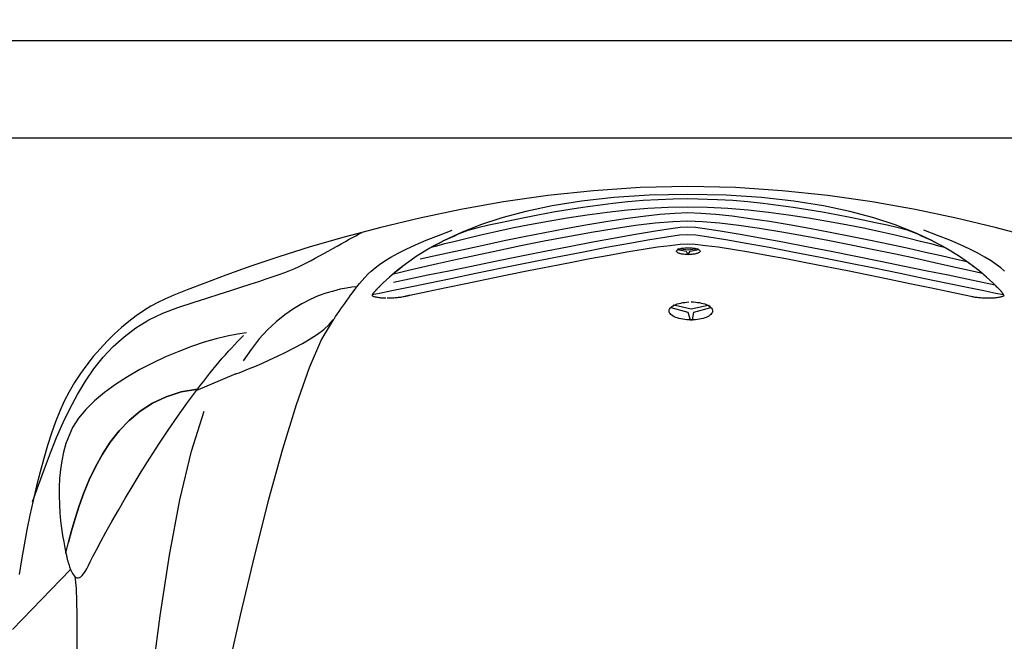
# Model space of a CAD drawing. Extents: x 9387 to 13170, y 11336 to 18686.
# Drawn here: x 10213 to 11546, y 16557 to 17398 of the extents above; entities that cross this region are included whole.
import ezdxf

# ---------------------------------------------------------------- set-up
doc = ezdxf.new("R2010")
doc.units = 0
doc.layers.get('0').update_dxf_attribs({"linetype": 'CONTINUOUS'})
doc.layers.add('1', color=7, linetype='CONTINUOUS')
doc.styles.add('CONVERTER_11', font='txt.shx', dxfattribs={"width": 0.9})
doc.dimstyles.new('ME10_DIM_11', dxfattribs={"dimtxt": 125, "dimasz": 60, "dimexe": 100, "dimexo": 125, "dimgap": 100, "dimtad": 1, "dimlfac": 0.1, "dimtxsty": 'CONVERTER_11', "dimblk1": 'ORIGIN', "dimblk2": 'ORIGIN', "dimsah": 1, "dimcen": 0.09, "dimclrd": 3, "dimclre": 3, "dimclrt": 2, "dimazin": 3, "dimtfac": 1, "dimtdec": 4, "dimtmove": 0, "dimatfit": 3, "dimtolj": 1, "dimtzin": 0})

# ---------------------------------------------------------------- blocks, each defined once
blk = doc.blocks.new('009-0369___-___MERCEDEASSE', base_point=(8648.3, 11840.9))
at = {"color": 3, "linetype": 'CONTINUOUS'}
for p, q in [((11053.5, 17170.9), (10990.3, 17166.7)), ((11117.8, 17172.4), (11053.5, 17170.9)), ((11182.3, 17170.9), (11117.8, 17172.4)), ((11245.6, 17166.7), (11182.3, 17170.9)), ((10928.5, 17160.1), (10868.5, 17151.4)), ((10990.3, 17166.7), (10928.5, 17160.1)), ((11017.8, 17157.5), (10974.1, 17152.7)), ((11065.6, 17160.6), (11017.8, 17157.5)), ((11117.8, 17161.7), (11065.6, 17160.6)), ((11097.9, 17155.3), (11077.7, 17154.5)), ((11117.8, 17155.6), (11097.9, 17155.3)), ((11170, 17160.6), (11117.8, 17161.7)), ((11158.2, 17154.5), (11117.8, 17155.6)), ((11217.9, 17157.5), (11170, 17160.6)), ((11261.6, 17152.7), (11217.9, 17157.5)), ((11307.5, 17160.1), (11245.6, 17166.7)), ((11367.6, 17151.4), (11307.5, 17160.1)), ((10868.5, 17151.4), (10810.6, 17141.2)), ((10934.4, 17146.3), (10898.5, 17138.7)), ((10974.1, 17152.7), (10934.4, 17146.3)), ((10975.6, 17143.9), (10955.7, 17140.8)), ((10995.9, 17146.7), (10975.6, 17143.9)), ((11016.3, 17149.2), (10995.9, 17146.7)), ((11036.8, 17151.4), (11016.3, 17149.2)), ((11036.3, 17140.7), (11063.8, 17143)), ((11057.3, 17153.2), (11036.8, 17151.4)), ((11077.7, 17154.5), (11057.3, 17153.2)), ((11063.8, 17143), (11091.1, 17144.4)), ((11091.1, 17144.4), (11117.8, 17144.9)), ((11117.8, 17144.9), (11144.6, 17144.4)), ((11144.6, 17144.4), (11171.9, 17143)), ((11178.7, 17153.2), (11158.2, 17154.5)), ((11171.9, 17143), (11199.4, 17140.7)), ((11199.3, 17151.4), (11178.7, 17153.2)), ((11219.9, 17149.2), (11199.3, 17151.4)), ((11240.4, 17146.7), (11219.9, 17149.2)), ((11260.6, 17143.9), (11240.4, 17146.7)), ((11280.6, 17140.8), (11260.6, 17143.9)), ((11301.4, 17146.3), (11261.6, 17152.7)), ((11337.4, 17138.7), (11301.4, 17146.3)), ((11425.6, 17141.2), (11367.6, 17151.4)), ((10755.1, 17129.6), (10702.4, 17117)), ((10810.6, 17141.2), (10755.1, 17129.6)), ((10866.1, 17129.9), (10837.2, 17120.3)), ((10898.5, 17138.7), (10866.1, 17129.9)), ((10898.9, 17130.6), (10881.3, 17127)), ((10917.3, 17134.1), (10898.9, 17130.6)), ((10936.3, 17137.6), (10917.3, 17134.1)), ((10928.8, 17125.6), (10954.8, 17130)), ((10955.7, 17140.8), (10936.3, 17137.6)), ((10954.8, 17130), (10981.6, 17134.1)), ((10981.6, 17134.1), (11008.8, 17137.7)), ((11032.9, 17128.6), (11006.9, 17124.6)), ((11008.8, 17137.7), (11036.3, 17140.7)), ((11057.3, 17131.9), (11032.9, 17128.6)), ((11079.9, 17134.4), (11057.3, 17131.9)), ((11100.2, 17136), (11079.9, 17134.4)), ((11117.8, 17136.6), (11100.2, 17136)), ((11135.4, 17136), (11117.8, 17136.6)), ((11155.7, 17134.5), (11135.4, 17136)), ((11178.1, 17132), (11155.7, 17134.5)), ((11202.5, 17128.8), (11178.1, 17132)), ((11199.4, 17140.7), (11227, 17137.7)), ((11228.3, 17124.9), (11202.5, 17128.8)), ((11227, 17137.7), (11254.3, 17134.1)), ((11254.3, 17134.1), (11281.1, 17130)), ((11300.1, 17137.6), (11280.6, 17140.8)), ((11281.1, 17130), (11307.1, 17125.6)), ((11319.1, 17134.1), (11300.1, 17137.6)), ((11337.5, 17130.6), (11319.1, 17134.1)), ((11369.8, 17129.9), (11337.4, 17138.7)), ((11355.1, 17127), (11337.5, 17130.6)), ((11398.8, 17120.3), (11369.8, 17129.9)), ((11481.2, 17129.6), (11425.6, 17141.2)), ((11533.9, 17117), (11481.2, 17129.6)), ((10702.4, 17117), (10652.8, 17103.9)), ((10837.2, 17120.3), (10811.5, 17110.2)), ((10833.7, 17116.3), (10820, 17112.9)), ((10848.6, 17119.8), (10833.7, 17116.3)), ((10864.5, 17123.4), (10848.6, 17119.8)), ((10857.9, 17111.5), (10880.1, 17116.2)), ((10881.3, 17127), (10864.5, 17123.4)), ((10880.1, 17116.2), (10903.8, 17120.9)), ((10903.8, 17120.9), (10928.8, 17125.6)), ((10952.2, 17115), (10924.3, 17109.7)), ((10979.9, 17120), (10952.2, 17115)), ((11006.9, 17124.6), (10979.9, 17120)), ((10987.4, 17110.5), (11018.1, 17115.6)), ((11018.1, 17115.6), (11047.1, 17119.8)), ((11047.1, 17119.8), (11073.8, 17123.1)), ((11073.8, 17123.1), (11097.6, 17125.2)), ((11107.6, 17116.8), (11092, 17114.8)), ((11097.6, 17125.2), (11117.8, 17125.9)), ((11117.8, 17117.5), (11107.6, 17116.8)), ((11117.8, 17125.9), (11137.6, 17125.2)), ((11128.2, 17116.8), (11117.8, 17117.5)), ((11143.9, 17114.8), (11128.2, 17116.8)), ((11137.6, 17125.2), (11160.8, 17123.2)), ((11160.8, 17123.2), (11186.8, 17120.1)), ((11186.8, 17120.1), (11215.1, 17116)), ((11215.1, 17116), (11245.1, 17111.1)), ((11255.1, 17120.4), (11228.3, 17124.9)), ((11282.7, 17115.5), (11255.1, 17120.4)), ((11310.5, 17110.3), (11282.7, 17115.5)), ((11307.1, 17125.6), (11332.1, 17120.9)), ((11332.1, 17120.9), (11355.8, 17116.2)), ((11372, 17123.4), (11355.1, 17127)), ((11355.8, 17116.2), (11378.1, 17111.5)), ((11387.9, 17119.8), (11372, 17123.4)), ((11402.7, 17116.3), (11387.9, 17119.8)), ((11424.6, 17110.2), (11398.8, 17120.3)), ((11416.5, 17112.9), (11402.7, 17116.3)), ((11583.5, 17103.9), (11533.9, 17117)), ((10652.8, 17103.9), (10606.7, 17090.5)), ((10659.4, 17100.9), (10664.1, 17103.5)), ((10664.1, 17103.5), (10668.3, 17105.8)), ((10668.3, 17105.8), (10671.9, 17107.7)), ((10671.9, 17107.7), (10674.8, 17109.2)), ((10674.8, 17109.2), (10676.9, 17110.2)), ((10763.9, 17099.5), (10780.4, 17106.1)), ((10763.9, 17099.5), (10780.4, 17106.1)), ((10780.4, 17106.1), (10799, 17113.1)), ((10780.4, 17106.1), (10799, 17113.1)), ((10811.5, 17110.2), (10788.8, 17099.6)), ((10793.5, 17101.5), (10790.4, 17100.1)), ((10796.6, 17102.9), (10793.5, 17101.5)), ((10799.7, 17104.4), (10796.6, 17102.9)), ((10802.9, 17105.8), (10799.7, 17104.4)), ((10806.2, 17107.2), (10802.9, 17105.8)), ((10802.9, 17098.5), (10819, 17102.5)), ((10809.5, 17108.6), (10806.2, 17107.2)), ((10812.9, 17110.1), (10809.5, 17108.6)), ((10816.4, 17111.5), (10812.9, 17110.1)), ((10820, 17112.9), (10816.4, 17111.5)), ((10819, 17102.5), (10837.5, 17106.9)), ((10837.5, 17106.9), (10857.9, 17111.5)), ((10896.5, 17104.2), (10869.3, 17098.6)), ((10924.3, 17109.7), (10896.5, 17104.2)), ((10923.6, 17098.7), (10955.7, 17104.8)), ((10955.7, 17104.8), (10987.4, 17110.5)), ((11019.7, 17102.5), (10989.5, 17096.9)), ((11047.3, 17107.5), (11019.7, 17102.5)), ((11071.6, 17111.6), (11047.3, 17107.5)), ((11066.5, 17100.7), (11089.3, 17104.4)), ((11092, 17114.8), (11071.6, 17111.6)), ((11089.3, 17104.4), (11106.8, 17106.8)), ((11106.8, 17106.8), (11117.8, 17107.6)), ((11117.8, 17107.6), (11129, 17106.8)), ((11129, 17106.8), (11146.6, 17104.4)), ((11164.3, 17111.6), (11143.9, 17114.8)), ((11146.6, 17104.4), (11169.5, 17100.7)), ((11188.7, 17107.5), (11164.3, 17111.6)), ((11216.4, 17102.5), (11188.7, 17107.5)), ((11246.6, 17096.9), (11216.4, 17102.5)), ((11245.1, 17111.1), (11276.1, 17105.7)), ((11276.1, 17105.7), (11307.6, 17099.8)), ((11338.2, 17104.8), (11310.5, 17110.3)), ((11365.4, 17099.3), (11338.2, 17104.8)), ((11378.1, 17111.5), (11398.5, 17106.9)), ((11398.5, 17106.9), (11417, 17102.5)), ((11420, 17111.5), (11416.5, 17112.9)), ((11417, 17102.5), (11433.1, 17098.5)), ((11423.5, 17110.1), (11420, 17111.5)), ((11426.9, 17108.6), (11423.5, 17110.1)), ((11447.3, 17099.6), (11424.6, 17110.2)), ((11430.2, 17107.2), (11426.9, 17108.6)), ((11433.5, 17105.8), (11430.2, 17107.2)), ((11436.7, 17104.4), (11433.5, 17105.8)), ((11439.8, 17102.9), (11436.7, 17104.4)), ((11456, 17106.1), (11437.4, 17113.1)), ((11442.9, 17101.5), (11439.8, 17102.9)), ((11445.9, 17100.1), (11442.9, 17101.5)), ((11472.5, 17099.5), (11456, 17106.1)), ((10606.7, 17090.5), (10564.4, 17077.2)), ((10631.2, 17085), (10637.2, 17088.4)), ((10637.2, 17088.4), (10643.1, 17091.7)), ((10643.1, 17091.7), (10648.8, 17094.9)), ((10648.8, 17094.9), (10654.3, 17098)), ((10654.3, 17098), (10659.4, 17100.9)), ((10736.6, 17087.5), (10749.4, 17093.3)), ((10736.6, 17087.5), (10749.4, 17093.3)), ((10749.4, 17093.3), (10763.9, 17099.5)), ((10749.4, 17093.3), (10763.9, 17099.5)), ((10768.9, 17089), (10751.7, 17078.4)), ((10788.8, 17099.6), (10768.9, 17089)), ((10770.4, 17090.1), (10778.3, 17092.2)), ((10773.2, 17091.5), (10770.4, 17090.1)), ((10775.9, 17092.9), (10773.2, 17091.5)), ((10778.7, 17094.4), (10775.9, 17092.9)), ((10778.3, 17092.2), (10789.2, 17095.1)), ((10781.6, 17095.8), (10778.7, 17094.4)), ((10784.5, 17097.2), (10781.6, 17095.8)), ((10787.4, 17098.7), (10784.5, 17097.2)), ((10790.4, 17100.1), (10787.4, 17098.7)), ((10789.2, 17095.1), (10802.9, 17098.5)), ((10843, 17093.1), (10818.1, 17087.7)), ((10869.3, 17098.6), (10843, 17093.1)), ((10860.7, 17085.9), (10891.8, 17092.4)), ((10891.8, 17092.4), (10923.6, 17098.7)), ((10957.4, 17090.8), (10924.2, 17084.3)), ((10989.5, 17096.9), (10957.4, 17090.8)), ((10974.3, 17083.6), (11008, 17090.1)), ((11008, 17090.1), (11039.1, 17095.8)), ((11039.1, 17095.8), (11066.5, 17100.7)), ((11057.4, 17087.5), (11077.1, 17090.5)), ((11077.1, 17090.5), (11093.9, 17092.7)), ((11093.9, 17092.7), (11107.7, 17094.2)), ((11106.1, 17087.9), (11107.2, 17088.2)), ((11107.2, 17088.2), (11108.3, 17088.4)), ((11107.7, 17094.2), (11117.8, 17094.7)), ((11108.3, 17088.4), (11109.5, 17088.7)), ((11109.5, 17088.7), (11110.8, 17088.9)), ((11110.8, 17088.9), (11112.2, 17089)), ((11112.2, 17089), (11113.7, 17089.2)), ((11113.7, 17089.2), (11115.3, 17089.3)), ((11115.3, 17089.3), (11116.9, 17089.3)), ((11116.9, 17089.3), (11118.6, 17089.3)), ((11117.8, 17094.7), (11128.1, 17094.2)), ((11118.6, 17089.3), (11120.2, 17089.3)), ((11120.2, 17089.3), (11121.7, 17089.3)), ((11121.7, 17089.3), (11123.2, 17089.2)), ((11123.2, 17089.2), (11124.6, 17089)), ((11124.6, 17089), (11126, 17088.9)), ((11126, 17088.9), (11127.3, 17088.7)), ((11127.3, 17088.7), (11128.6, 17088.4)), ((11128.1, 17094.2), (11141.9, 17092.7)), ((11128.6, 17088.4), (11129.7, 17088.2)), ((11129.7, 17088.2), (11130.8, 17087.9)), ((11141.9, 17092.7), (11158.9, 17090.5)), ((11158.9, 17090.5), (11178.6, 17087.5)), ((11169.5, 17100.7), (11197, 17095.8)), ((11197, 17095.8), (11228.1, 17090.1)), ((11228.1, 17090.1), (11261.9, 17083.6)), ((11278.6, 17090.8), (11246.6, 17096.9)), ((11311.8, 17084.3), (11278.6, 17090.8)), ((11307.6, 17099.8), (11339.1, 17093.6)), ((11339.1, 17093.6), (11369.8, 17087.3)), ((11391.6, 17093.7), (11365.4, 17099.3)), ((11416.6, 17088.3), (11391.6, 17093.7)), ((11439.9, 17083.2), (11416.6, 17088.3)), ((11433.1, 17098.5), (11446.7, 17095.1)), ((11448.8, 17098.7), (11445.9, 17100.1)), ((11446.7, 17095.1), (11457.5, 17092.2)), ((11467.3, 17089), (11447.3, 17099.6)), ((11451.7, 17097.2), (11448.8, 17098.7)), ((11454.5, 17095.8), (11451.7, 17097.2)), ((11457.3, 17094.4), (11454.5, 17095.8)), ((11460, 17092.9), (11457.3, 17094.4)), ((11457.5, 17092.2), (11465.2, 17090.1)), ((11462.6, 17091.5), (11460, 17092.9)), ((11465.2, 17090.1), (11462.6, 17091.5)), ((11484.5, 17078.4), (11467.3, 17089)), ((11487, 17093.3), (11472.5, 17099.5)), ((11499.6, 17087.5), (11487, 17093.3)), ((10564.4, 17077.2), (10526.3, 17064.4)), ((10608, 17072.2), (10613.5, 17075.2)), ((10613.5, 17075.2), (10619.3, 17078.3)), ((10619.3, 17078.3), (10625.2, 17081.6)), ((10625.2, 17081.6), (10631.2, 17085)), ((10707.8, 17071.8), (10716, 17076.8)), ((10707.8, 17071.8), (10716, 17076.8)), ((10716, 17076.8), (10725.6, 17082)), ((10716, 17076.8), (10725.6, 17082)), ((10725.6, 17082), (10736.6, 17087.5)), ((10725.6, 17082), (10736.6, 17087.5)), ((10751.7, 17078.4), (10737, 17068.2)), ((10773.9, 17077.9), (10755.4, 17073.8)), ((10794.9, 17082.6), (10773.9, 17077.9)), ((10818.1, 17087.7), (10794.9, 17082.6)), ((10803.6, 17073.6), (10831.1, 17079.6)), ((10831.1, 17079.6), (10860.7, 17085.9)), ((10890.6, 17077.6), (10857.2, 17070.9)), ((10924.2, 17084.3), (10890.6, 17077.6)), ((10902.4, 17069.4), (10938.8, 17076.7)), ((10938.8, 17076.7), (10974.3, 17083.6)), ((10958.5, 17069.7), (10985.5, 17074.8)), ((10985.5, 17074.8), (11011.3, 17079.5)), ((11011.3, 17079.5), (11035.4, 17083.8)), ((11035.4, 17083.8), (11057.4, 17087.5)), ((11102.6, 17084.8), (11102.7, 17085.3)), ((11102.7, 17084.3), (11102.6, 17084.8)), ((11102.7, 17085.3), (11102.9, 17085.8)), ((11102.9, 17083.9), (11102.7, 17084.3)), ((11102.9, 17085.8), (11103.3, 17086.3)), ((11103.3, 17083.5), (11102.9, 17083.9)), ((11103.3, 17086.3), (11103.8, 17086.8)), ((11103.8, 17083.1), (11103.3, 17083.5)), ((11103.8, 17086.8), (11104.5, 17087.2)), ((11104.5, 17082.7), (11103.8, 17083.1)), ((11104.9, 17087.8), (11104.1, 17087)), ((11104.1, 17087), (11115.5, 17084.8)), ((11104.5, 17087.2), (11105.2, 17087.5)), ((11105.2, 17082.3), (11104.5, 17082.7)), ((11118.6, 17086.3), (11104.9, 17087.8)), ((11105.2, 17087.5), (11106.1, 17087.9)), ((11106.1, 17081.9), (11105.2, 17082.3)), ((11107.2, 17081.6), (11106.1, 17081.9)), ((11108.3, 17081.3), (11107.2, 17081.6)), ((11109.5, 17081), (11108.3, 17081.3)), ((11110.8, 17080.8), (11109.5, 17081)), ((11112.2, 17080.6), (11110.8, 17080.8)), ((11113.7, 17080.4), (11112.2, 17080.6)), ((11115.3, 17080.3), (11113.7, 17080.4)), ((11116.9, 17080.2), (11115.3, 17080.3)), ((11115.5, 17084.8), (11117.8, 17080.2)), ((11118.6, 17080.2), (11116.9, 17080.2)), ((11117.8, 17080.2), (11118.6, 17080.2)), ((11131.5, 17087.8), (11118.6, 17086.3)), ((11118.6, 17080.2), (11120.9, 17084.8)), ((11120.2, 17080.2), (11118.6, 17080.2)), ((11121.7, 17080.3), (11120.2, 17080.2)), ((11120.9, 17084.8), (11132.3, 17087)), ((11123.2, 17080.4), (11121.7, 17080.3)), ((11124.6, 17080.6), (11123.2, 17080.4)), ((11126, 17080.8), (11124.6, 17080.6)), ((11127.3, 17081), (11126, 17080.8)), ((11128.6, 17081.3), (11127.3, 17081)), ((11129.7, 17081.6), (11128.6, 17081.3)), ((11130.8, 17081.9), (11129.7, 17081.6)), ((11130.8, 17087.9), (11131.7, 17087.5)), ((11131.7, 17082.3), (11130.8, 17081.9)), ((11132.3, 17087), (11131.5, 17087.8)), ((11131.7, 17087.5), (11132.6, 17087.2)), ((11132.6, 17082.7), (11131.7, 17082.3)), ((11132.6, 17087.2), (11133.3, 17086.8)), ((11133.3, 17083.1), (11132.6, 17082.7)), ((11133.3, 17086.8), (11133.8, 17086.3)), ((11133.8, 17083.5), (11133.3, 17083.1)), ((11133.8, 17086.3), (11134.3, 17085.8)), ((11134.3, 17083.9), (11133.8, 17083.5)), ((11134.3, 17085.8), (11134.5, 17085.3)), ((11134.5, 17084.3), (11134.3, 17083.9)), ((11134.6, 17084.8), (11134.5, 17084.3)), ((11178.6, 17087.5), (11200.7, 17083.8)), ((11200.7, 17083.8), (11224.8, 17079.5)), ((11224.8, 17079.5), (11250.5, 17074.8)), ((11250.5, 17074.8), (11277.5, 17069.7)), ((11261.9, 17083.6), (11297.4, 17076.7)), ((11297.4, 17076.7), (11333.8, 17069.4)), ((11345.5, 17077.6), (11311.8, 17084.3)), ((11378.8, 17070.9), (11345.5, 17077.6)), ((11369.8, 17087.3), (11399.2, 17081.1)), ((11399.2, 17081.1), (11426.8, 17075.2)), ((11426.8, 17075.2), (11452, 17069.6)), ((11461.1, 17078.4), (11439.9, 17083.2)), ((11479.9, 17074), (11461.1, 17078.4)), ((11499.3, 17068.2), (11484.5, 17078.4)), ((11510.6, 17082), (11499.6, 17087.5)), ((11520.2, 17076.8), (11510.6, 17082)), ((11528.4, 17071.8), (11520.2, 17076.8)), ((10526.3, 17064.4), (10492.7, 17052.5)), ((10585.7, 17061.4), (10591.7, 17064.1)), ((10591.7, 17064.1), (10597.3, 17066.7)), ((10597.3, 17066.7), (10602.8, 17069.5)), ((10602.8, 17069.5), (10608, 17072.2)), ((10689.3, 17058), (10694.6, 17062.5)), ((10689.3, 17058), (10694.6, 17062.5)), ((10694.6, 17062.5), (10700.7, 17067)), ((10694.6, 17062.5), (10700.7, 17067)), ((10700.7, 17067), (10707.8, 17071.8)), ((10700.7, 17067), (10707.8, 17071.8)), ((10737, 17068.2), (10724.5, 17058.5)), ((10728.8, 17061.7), (10727.6, 17060.7)), ((10730.1, 17062.7), (10728.8, 17061.7)), ((10731.4, 17063.7), (10730.1, 17062.7)), ((10732.7, 17064.8), (10731.4, 17063.7)), ((10734.1, 17065.8), (10732.7, 17064.8)), ((10735.5, 17066.9), (10734.1, 17065.8)), ((10736.9, 17068), (10735.5, 17066.9)), ((10738.4, 17069.1), (10736.9, 17068)), ((10740, 17070.3), (10738.4, 17069.1)), ((10739.9, 17059.1), (10757.4, 17063.1)), ((10757.4, 17063.1), (10778.9, 17068)), ((10778.9, 17068), (10803.6, 17073.6)), ((10824.9, 17064.3), (10794.2, 17058)), ((10857.2, 17070.9), (10824.9, 17064.3)), ((10830.8, 17054.9), (10866.1, 17062.1)), ((10866.1, 17062.1), (10902.4, 17069.4)), ((10902.1, 17058.6), (10930.6, 17064.3)), ((10930.6, 17064.3), (10958.5, 17069.7)), ((11277.5, 17069.7), (11305.5, 17064.3)), ((11305.5, 17064.3), (11333.9, 17058.6)), ((11333.8, 17069.4), (11370.1, 17062.1)), ((11370.1, 17062.1), (11405.4, 17054.9)), ((11411.2, 17064.3), (11378.8, 17070.9)), ((11441.9, 17058), (11411.2, 17064.3)), ((11452, 17069.6), (11474.1, 17064.7)), ((11474.1, 17064.7), (11492.6, 17060.5)), ((11495.7, 17070.3), (11479.9, 17074)), ((11497.3, 17069.3), (11495.7, 17070.3)), ((11498.7, 17068.3), (11497.3, 17069.3)), ((11500.2, 17067.3), (11498.7, 17068.3)), ((11511.9, 17058.5), (11499.3, 17068.2)), ((11501.6, 17066.3), (11500.2, 17067.3)), ((11503, 17065.3), (11501.6, 17066.3)), ((11504.3, 17064.3), (11503, 17065.3)), ((11505.6, 17063.3), (11504.3, 17064.3)), ((11506.9, 17062.4), (11505.6, 17063.3)), ((11508.1, 17061.4), (11506.9, 17062.4)), ((11535.4, 17067), (11528.4, 17071.8)), ((11541.5, 17062.5), (11535.4, 17067)), ((11546.8, 17058), (11541.5, 17062.5)), ((10492.7, 17052.5), (10463.9, 17041.7)), ((10547.2, 17047.3), (10556.4, 17050.5)), ((10556.4, 17050.5), (10564.8, 17053.4)), ((10564.8, 17053.4), (10572.4, 17056.1)), ((10572.4, 17056.1), (10579.3, 17058.8)), ((10579.3, 17058.8), (10585.7, 17061.4)), ((10676.9, 17045.2), (10680.7, 17049.4)), ((10676.9, 17045.2), (10680.7, 17049.4)), ((10680.7, 17049.4), (10684.7, 17053.7)), ((10680.7, 17049.4), (10684.7, 17053.7)), ((10684.7, 17053.7), (10689.3, 17058)), ((10684.7, 17053.7), (10689.3, 17058)), ((10714.1, 17049.6), (10705.6, 17041.8)), ((10724.5, 17058.5), (10714.1, 17049.6)), ((10719.4, 17054.3), (10727.1, 17056.1)), ((10720.5, 17055.1), (10719.4, 17054.3)), ((10721.7, 17056), (10720.5, 17055.1)), ((10722.8, 17056.9), (10721.7, 17056)), ((10724, 17057.8), (10722.8, 17056.9)), ((10725.2, 17058.8), (10724, 17057.8)), ((10726.4, 17059.7), (10725.2, 17058.8)), ((10727.6, 17060.7), (10726.4, 17059.7)), ((10727.1, 17056.1), (10739.9, 17059.1)), ((10765.9, 17052.2), (10740.7, 17047)), ((10794.2, 17058), (10765.9, 17052.2)), ((10797.3, 17048), (10830.8, 17054.9)), ((10845.2, 17047.1), (10873.5, 17052.9)), ((10873.5, 17052.9), (10902.1, 17058.6)), ((11333.9, 17058.6), (11362.5, 17052.9)), ((11362.5, 17052.9), (11390.9, 17047.1)), ((11405.4, 17054.9), (11438.9, 17048)), ((11470.2, 17052.2), (11441.9, 17058)), ((11495.5, 17047), (11470.2, 17052.2)), ((11492.6, 17060.5), (11506.8, 17057.2)), ((11506.8, 17057.2), (11516.3, 17055)), ((11509.3, 17060.5), (11508.1, 17061.4)), ((11510.5, 17059.5), (11509.3, 17060.5)), ((11511.7, 17058.6), (11510.5, 17059.5)), ((11512.8, 17057.7), (11511.7, 17058.6)), ((11522.3, 17049.6), (11511.9, 17058.5)), ((11514, 17056.8), (11512.8, 17057.7)), ((11515.1, 17055.9), (11514, 17056.8)), ((11516.3, 17055), (11515.1, 17055.9)), ((11530.8, 17041.8), (11522.3, 17049.6)), ((10463.9, 17041.7), (10440.3, 17032.4)), ((10499.1, 17031.7), (10513, 17036.2)), ((10513, 17036.2), (10525.6, 17040.2)), ((10525.6, 17040.2), (10537, 17043.9)), ((10537, 17043.9), (10547.2, 17047.3)), ((10655.8, 17034.9), (10647.3, 17033.2)), ((10663.3, 17036), (10655.8, 17034.9)), ((10669.9, 17036.8), (10663.3, 17036)), ((10667.5, 17033.5), (10668.8, 17035.2)), ((10668.8, 17035.2), (10669.6, 17036.4)), ((10669.6, 17036.4), (10669.9, 17036.8)), ((10669.9, 17036.8), (10673.4, 17041)), ((10669.9, 17036.8), (10673.4, 17041)), ((10673.4, 17041), (10676.9, 17045.2)), ((10673.4, 17041), (10676.9, 17045.2)), ((10698.8, 17035.2), (10697.8, 17034.3)), ((10698.8, 17035.2), (10698, 17034.4)), ((10705.6, 17041.8), (10698.8, 17035.2)), ((10699, 17035.4), (10698.8, 17035.2)), ((10699.1, 17035.5), (10699, 17035.4)), ((10699.3, 17035.7), (10699.1, 17035.5)), ((10699.5, 17035.9), (10699.3, 17035.7)), ((10699.7, 17036.1), (10699.5, 17035.9)), ((10700, 17036.4), (10699.7, 17036.1)), ((10700.2, 17036.6), (10700, 17036.4)), ((10700.4, 17036.8), (10700.2, 17036.6)), ((10700.7, 17037.1), (10700.4, 17036.8)), ((10700.9, 17037.4), (10700.7, 17037.1)), ((10701.2, 17037.6), (10700.9, 17037.4)), ((10701.5, 17037.9), (10701.2, 17037.6)), ((10701.8, 17038.2), (10701.5, 17037.9)), ((10702.1, 17038.5), (10701.8, 17038.2)), ((10702.3, 17038.8), (10702.1, 17038.5)), ((10702.6, 17039), (10702.3, 17038.8)), ((10717.4, 17031.6), (10739.7, 17036.2)), ((10740.7, 17047), (10719.4, 17042.6)), ((10739.7, 17036.2), (10766.6, 17041.7)), ((10765.2, 17030.4), (10790.6, 17035.7)), ((10766.6, 17041.7), (10797.3, 17048)), ((10790.6, 17035.7), (10817.4, 17041.3)), ((10817.4, 17041.3), (10845.2, 17047.1)), ((11390.9, 17047.1), (11418.7, 17041.3)), ((11418.7, 17041.3), (11445.6, 17035.7)), ((11438.9, 17048), (11469.4, 17041.7)), ((11445.6, 17035.7), (11471.1, 17030.4)), ((11469.4, 17041.7), (11496.3, 17036.2)), ((11516.9, 17042.6), (11495.5, 17047)), ((11496.3, 17036.2), (11518.5, 17031.6)), ((11533.8, 17039), (11516.9, 17042.6)), ((11537.6, 17035.2), (11530.8, 17041.8)), ((11534.1, 17038.8), (11533.8, 17039)), ((11534.3, 17038.5), (11534.1, 17038.8)), ((11534.6, 17038.2), (11534.3, 17038.5)), ((11534.8, 17037.9), (11534.6, 17038.2)), ((11535, 17037.6), (11534.8, 17037.9)), ((11535.3, 17037.4), (11535, 17037.6)), ((11535.5, 17037.1), (11535.3, 17037.4)), ((11535.7, 17036.8), (11535.5, 17037.1)), ((11535.9, 17036.6), (11535.7, 17036.8)), ((11536.1, 17036.4), (11535.9, 17036.6)), ((11536.4, 17036.1), (11536.1, 17036.4)), ((11536.6, 17035.9), (11536.4, 17036.1)), ((11536.8, 17035.7), (11536.6, 17035.9)), ((11537.1, 17035.5), (11536.8, 17035.7)), ((11537.3, 17035.4), (11537.1, 17035.5)), ((11537.6, 17035.2), (11537.3, 17035.4)), ((11538.4, 17034.4), (11537.6, 17035.2)), ((11538.6, 17034.3), (11537.6, 17035.2)), ((10422.3, 17025.1), (10410.1, 17020)), ((10440.3, 17032.4), (10422.3, 17025.1)), ((10466.7, 17021.3), (10483.7, 17026.7)), ((10483.7, 17026.7), (10499.1, 17031.7)), ((10617.6, 17024.2), (10606.7, 17019.4)), ((10628.1, 17028), (10617.6, 17024.2)), ((10638.1, 17030.9), (10628.1, 17028)), ((10647.3, 17033.2), (10638.1, 17030.9)), ((10656.4, 17018), (10659.1, 17021.7)), ((10659.1, 17021.7), (10661.5, 17025.1)), ((10661.5, 17025.1), (10663.8, 17028.3)), ((10663.8, 17028.3), (10665.8, 17031.1)), ((10665.8, 17031.1), (10667.5, 17033.5)), ((10690.4, 17026.1), (10700.7, 17028.1)), ((10690.7, 17026.4), (10690.4, 17026.1)), ((10690.6, 17025), (10690.4, 17024.6)), ((10690.4, 17024.6), (10691.1, 17024.3)), ((10690.8, 17025.5), (10690.6, 17025)), ((10691, 17026.7), (10690.7, 17026.4)), ((10691, 17025.9), (10690.8, 17025.5)), ((10691.4, 17027.1), (10691, 17026.7)), ((10691.3, 17026.4), (10691, 17025.9)), ((10691.1, 17024.3), (10691.8, 17024)), ((10691.6, 17027), (10691.3, 17026.4)), ((10691.7, 17027.5), (10691.4, 17027.1)), ((10692, 17027.5), (10691.6, 17027)), ((10692.1, 17028), (10691.7, 17027.5)), ((10691.8, 17024), (10692.6, 17023.7)), ((10692.4, 17028.1), (10692, 17027.5)), ((10692.5, 17028.4), (10692.1, 17028)), ((10692.9, 17028.8), (10692.4, 17028.1)), ((10693, 17029), (10692.5, 17028.4)), ((10692.6, 17023.7), (10693.5, 17023.4)), ((10693.4, 17029.4), (10692.9, 17028.8)), ((10693.5, 17029.5), (10693, 17029)), ((10694, 17030.1), (10693.4, 17029.4)), ((10694, 17030.1), (10693.5, 17029.5)), ((10693.5, 17023.4), (10694.6, 17023.2)), ((10694.7, 17030.8), (10694, 17030.1)), ((10694.6, 17030.7), (10694, 17030.1)), ((10695.1, 17031.4), (10694.6, 17030.7)), ((10694.6, 17023.2), (10695.7, 17022.9)), ((10695.4, 17031.6), (10694.7, 17030.8)), ((10695.8, 17032.1), (10695.1, 17031.4)), ((10696.1, 17032.5), (10695.4, 17031.6)), ((10695.7, 17022.9), (10696.9, 17022.7)), ((10696.5, 17032.8), (10695.8, 17032.1)), ((10697, 17033.3), (10696.1, 17032.5)), ((10697.2, 17033.6), (10696.5, 17032.8)), ((10696.9, 17022.7), (10698.1, 17022.5)), ((10697.8, 17034.3), (10697, 17033.3)), ((10698, 17034.4), (10697.2, 17033.6)), ((10698.1, 17022.5), (10699.5, 17022.3)), ((10699.5, 17022.3), (10700.9, 17022.1)), ((10700.7, 17028.1), (10717.4, 17031.6)), ((10700.9, 17022.1), (10702.5, 17021.9)), ((10702.5, 17021.9), (10704, 17021.8)), ((10704, 17021.8), (10705.7, 17021.7)), ((10705.7, 17021.7), (10707.4, 17021.6)), ((10707.4, 17021.6), (10709.2, 17021.5)), ((10711, 17021.5), (10712.4, 17021.5)), ((10712.4, 17021.5), (10713.9, 17021.5)), ((10713.9, 17021.5), (10715.4, 17021.6)), ((10715.4, 17021.6), (10717, 17021.7)), ((10717, 17021.7), (10718.5, 17021.7)), ((10718.5, 17021.7), (10720.1, 17021.8)), ((10720.1, 17021.8), (10721.6, 17022)), ((10721.6, 17022), (10723.2, 17022.1)), ((10723.2, 17022.1), (10724.8, 17022.2)), ((10724.8, 17022.2), (10726.3, 17022.4)), ((10726.3, 17022.4), (10727.9, 17022.6)), ((10727.9, 17022.6), (10729.4, 17022.8)), ((10729.4, 17022.8), (10731, 17023)), ((10731, 17023), (10732.5, 17023.3)), ((10732.5, 17023.3), (10733.9, 17023.5)), ((10733.9, 17023.5), (10735.4, 17023.8)), ((10735.4, 17023.8), (10735.6, 17023.9)), ((10735.4, 17023.8), (10735.4, 17023.8)), ((10735.6, 17023.9), (10735.9, 17023.9)), ((10735.9, 17023.9), (10736.3, 17024)), ((10736.3, 17024), (10736.8, 17024.2)), ((10736.8, 17024.2), (10737.3, 17024.3)), ((10737.3, 17024.3), (10737.9, 17024.4)), ((10737.9, 17024.4), (10738.4, 17024.6)), ((10738.4, 17024.6), (10739, 17024.7)), ((10739, 17024.7), (10739.6, 17024.8)), ((10739.6, 17024.8), (10740.1, 17025)), ((10740.1, 17025), (10740.5, 17025.1)), ((10740.5, 17025.1), (10740.9, 17025.2)), ((10740.9, 17025.2), (10741.2, 17025.3)), ((10741.2, 17025.3), (10741.4, 17025.3)), ((10741.4, 17025.3), (10741.5, 17025.3)), ((10741.5, 17025.3), (10765.2, 17030.4)), ((11471.1, 17030.4), (11501, 17023.8)), ((11501, 17023.8), (11502.3, 17023.5)), ((11502.3, 17023.5), (11503.7, 17023.3)), ((11503.7, 17023.3), (11505.1, 17023)), ((11505.1, 17023), (11506.6, 17022.8)), ((11506.6, 17022.8), (11508, 17022.6)), ((11508, 17022.6), (11509.6, 17022.4)), ((11509.6, 17022.4), (11511.1, 17022.2)), ((11511.1, 17022.2), (11512.7, 17022.1)), ((11512.7, 17022.1), (11514.2, 17022)), ((11514.2, 17022), (11515.8, 17021.8)), ((11515.8, 17021.8), (11517.4, 17021.7)), ((11517.4, 17021.7), (11519, 17021.7)), ((11518.5, 17031.6), (11535.1, 17028.1)), ((11519, 17021.7), (11520.6, 17021.6)), ((11520.6, 17021.6), (11522.2, 17021.5)), ((11522.2, 17021.5), (11523.8, 17021.5)), ((11523.8, 17021.5), (11525.4, 17021.5)), ((11525.4, 17021.5), (11527.1, 17021.5)), ((11527.1, 17021.5), (11528.8, 17021.6)), ((11528.8, 17021.6), (11530.5, 17021.7)), ((11530.5, 17021.7), (11532.1, 17021.8)), ((11532.1, 17021.8), (11533.6, 17021.9)), ((11533.6, 17021.9), (11535.1, 17022.1)), ((11535.1, 17028.1), (11545.2, 17026.1)), ((11535.1, 17022.1), (11536.6, 17022.3)), ((11536.6, 17022.3), (11538, 17022.5)), ((11538, 17022.5), (11539.3, 17022.7)), ((11539.2, 17033.6), (11538.4, 17034.4)), ((11539.5, 17033.3), (11538.6, 17034.3)), ((11539.9, 17032.8), (11539.2, 17033.6)), ((11539.3, 17022.7), (11540.6, 17022.9)), ((11540.3, 17032.5), (11539.5, 17033.3)), ((11540.6, 17032.1), (11539.9, 17032.8)), ((11541.1, 17031.6), (11540.3, 17032.5)), ((11541.2, 17031.4), (11540.6, 17032.1)), ((11540.6, 17022.9), (11541.7, 17023.2)), ((11541.8, 17030.8), (11541.1, 17031.6)), ((11541.8, 17030.7), (11541.2, 17031.4)), ((11541.7, 17023.2), (11542.8, 17023.4)), ((11542.4, 17030.1), (11541.8, 17030.8)), ((11542.4, 17030.1), (11541.8, 17030.7)), ((11542.9, 17029.5), (11542.4, 17030.1)), ((11543, 17029.4), (11542.4, 17030.1)), ((11542.8, 17023.4), (11543.7, 17023.7)), ((11543.3, 17029), (11542.9, 17029.5)), ((11543.5, 17028.8), (11543, 17029.4)), ((11543.7, 17028.4), (11543.3, 17029)), ((11544, 17028.1), (11543.5, 17028.8)), ((11544, 17028), (11543.7, 17028.4)), ((11543.7, 17023.7), (11544.6, 17024)), ((11544.4, 17027.5), (11544, 17028.1)), ((11544.4, 17027.5), (11544, 17028)), ((11544.6, 17027.1), (11544.4, 17027.5)), ((11544.8, 17027), (11544.4, 17027.5)), ((11544.9, 17026.7), (11544.6, 17027.1)), ((11544.6, 17024), (11545.4, 17024.3)), ((11545.1, 17026.4), (11544.8, 17027)), ((11545.1, 17026.4), (11544.9, 17026.7)), ((11545.2, 17026.1), (11545.1, 17026.4)), ((11545.4, 17025.9), (11545.1, 17026.4)), ((11545.6, 17025.5), (11545.4, 17025.9)), ((11545.4, 17024.3), (11546, 17024.6)), ((11545.8, 17025), (11545.6, 17025.5)), ((11546, 17024.6), (11545.8, 17025)), ((10391, 17010.3), (10381.1, 17004.2)), ((10400.6, 17015.6), (10391, 17010.3)), ((10410.1, 17020), (10400.6, 17015.6)), ((10407.1, 17000.9), (10427.6, 17008.6)), ((10427.6, 17008.6), (10448.1, 17015.2)), ((10448.1, 17015.2), (10466.7, 17021.3)), ((10595.4, 17013.7), (10583.9, 17006.8)), ((10606.7, 17019.4), (10595.4, 17013.7)), ((10648.3, 17006.6), (10651, 17010.4)), ((10651, 17010.4), (10653.7, 17014.2)), ((10653.7, 17014.2), (10656.4, 17018)), ((11094.1, 17007.7), (11095.1, 17008.8)), ((11095.1, 17008.8), (11096.4, 17009.9)), ((11095.3, 17008.8), (11095.1, 17008.7)), ((11095.1, 17008.7), (11117.8, 17002.5)), ((11095.5, 17009), (11095.3, 17008.8)), ((11095.7, 17009.1), (11095.5, 17009)), ((11095.9, 17009.3), (11095.7, 17009.1)), ((11096.1, 17009.5), (11095.9, 17009.3)), ((11096.3, 17009.6), (11096.1, 17009.5)), ((11096.6, 17009.8), (11096.3, 17009.6)), ((11096.4, 17009.9), (11097.9, 17010.9)), ((11096.8, 17010), (11096.6, 17009.8)), ((11097.1, 17010.2), (11096.8, 17010)), ((11097.4, 17010.4), (11097.1, 17010.2)), ((11097.7, 17010.6), (11097.4, 17010.4)), ((11097.9, 17010.8), (11097.7, 17010.6)), ((11097.9, 17010.9), (11099.6, 17011.8)), ((11098.2, 17011.1), (11097.9, 17010.8)), ((11098.5, 17011.3), (11098.2, 17011.1)), ((11098.8, 17011.6), (11098.5, 17011.3)), ((11122.4, 17006.3), (11098.8, 17011.6)), ((11099.6, 17011.8), (11101.5, 17012.7)), ((11101.5, 17012.7), (11103.7, 17013.4)), ((11103.7, 17013.4), (11106, 17014.1)), ((11106, 17014.1), (11108.4, 17014.7)), ((11108.4, 17014.7), (11111, 17015.2)), ((11111, 17015.2), (11113.7, 17015.6)), ((11113.7, 17015.6), (11116.5, 17015.9)), ((11116.5, 17015.9), (11119.4, 17016.1)), ((11122.4, 17016.2), (11125.4, 17016.1)), ((11145.5, 17011.5), (11122.4, 17006.3)), ((11125.4, 17016.1), (11128.2, 17015.9)), ((11126.2, 17002.5), (11149.1, 17008.6)), ((11128.2, 17015.9), (11131, 17015.6)), ((11131, 17015.6), (11133.7, 17015.2)), ((11133.7, 17015.2), (11136.2, 17014.7)), ((11136.2, 17014.7), (11138.6, 17014.1)), ((11138.6, 17014.1), (11140.8, 17013.4)), ((11140.8, 17013.4), (11142.9, 17012.7)), ((11142.9, 17012.7), (11144.7, 17011.8)), ((11144.7, 17011.8), (11146.4, 17010.9)), ((11145.8, 17011.3), (11145.5, 17011.5)), ((11146.1, 17011.2), (11145.8, 17011.3)), ((11146.4, 17011), (11146.1, 17011.2)), ((11146.7, 17010.9), (11146.4, 17011)), ((11146.4, 17010.9), (11147.9, 17009.9)), ((11146.9, 17010.7), (11146.7, 17010.9)), ((11147.2, 17010.5), (11146.9, 17010.7)), ((11147.5, 17010.4), (11147.2, 17010.5)), ((11147.7, 17010.2), (11147.5, 17010.4)), ((11147.9, 17010), (11147.7, 17010.2)), ((11148.1, 17009.8), (11147.9, 17010)), ((11147.9, 17009.9), (11149.1, 17008.8)), ((11148.4, 17009.6), (11148.1, 17009.8)), ((11148.6, 17009.3), (11148.4, 17009.6)), ((11148.7, 17009.1), (11148.6, 17009.3)), ((11148.9, 17008.8), (11148.7, 17009.1)), ((11149.1, 17008.6), (11148.9, 17008.8)), ((11149.1, 17008.8), (11150.1, 17007.7)), ((10371.2, 16997.4), (10361.2, 16989.8)), ((10381.1, 17004.2), (10371.2, 16997.4)), ((10388.3, 16991.7), (10407.1, 17000.9)), ((10572.2, 16998.8), (10560.6, 16989.3)), ((10583.9, 17006.8), (10572.2, 16998.8)), ((10639.4, 16993.9), (10641.2, 16996.6)), ((10641.2, 16996.6), (10643.4, 16999.6)), ((10643.4, 16999.6), (10645.8, 17003)), ((10645.8, 17003), (10648.3, 17006.6)), ((11092.7, 17004), (11092.8, 17005.3)), ((11092.8, 17002.7), (11092.7, 17004)), ((11092.8, 17005.3), (11093.3, 17006.5)), ((11093.3, 17001.5), (11092.8, 17002.7)), ((11093.3, 17006.5), (11094.1, 17007.7)), ((11094.1, 17000.3), (11093.3, 17001.5)), ((11095.1, 16999.2), (11094.1, 17000.3)), ((11096.4, 16998.1), (11095.1, 16999.2)), ((11097.9, 16997.1), (11096.4, 16998.1)), ((11099.6, 16996.2), (11097.9, 16997.1)), ((11101.5, 16995.3), (11099.6, 16996.2)), ((11103.7, 16994.5), (11101.5, 16995.3)), ((11117.8, 17002.5), (11120.9, 16991.8)), ((11124.4, 16991.8), (11126.2, 17002.5)), ((11142.9, 16995.3), (11140.8, 16994.5)), ((11144.7, 16996.2), (11142.9, 16995.3)), ((11146.4, 16997.1), (11144.7, 16996.2)), ((11147.9, 16998.1), (11146.4, 16997.1)), ((11149.1, 16999.2), (11147.9, 16998.1)), ((11150.1, 17000.3), (11149.1, 16999.2)), ((11150.1, 17007.7), (11150.8, 17006.5)), ((11150.8, 17001.5), (11150.1, 17000.3)), ((11150.8, 17006.5), (11151.2, 17005.3)), ((11151.2, 17002.7), (11150.8, 17001.5)), ((11151.2, 17005.3), (11151.4, 17004)), ((11151.4, 17004), (11151.2, 17002.7)), ((10351.3, 16981.5), (10341.4, 16972.6)), ((10361.2, 16989.8), (10351.3, 16981.5)), ((10370.9, 16981.1), (10388.3, 16991.7)), ((10560.6, 16989.3), (10549, 16978.5)), ((10637.9, 16991.8), (10622.2, 16965.6)), ((10625, 16979), (10632.2, 16985.5)), ((10632.2, 16985.5), (10637.9, 16991.8)), ((10637.9, 16991.8), (10639.4, 16993.9)), ((11106, 16993.9), (11103.7, 16994.5)), ((11108.4, 16993.2), (11106, 16993.9)), ((11111, 16992.7), (11108.4, 16993.2)), ((11113.7, 16992.3), (11111, 16992.7)), ((11116.5, 16992), (11113.7, 16992.3)), ((11119.4, 16991.9), (11116.5, 16992)), ((11122.4, 16991.8), (11119.4, 16991.9)), ((11120.9, 16991.8), (11121, 16991.8)), ((11121, 16991.8), (11121.1, 16991.8)), ((11121.1, 16991.8), (11121.2, 16991.8)), ((11121.2, 16991.8), (11121.3, 16991.8)), ((11121.2, 16991.8), (11121.2, 16991.8)), ((11121.3, 16991.8), (11121.4, 16991.8)), ((11121.3, 16991.8), (11121.3, 16991.8)), ((11121.3, 16991.8), (11121.3, 16991.8)), ((11121.4, 16991.8), (11121.5, 16991.8)), ((11121.4, 16991.8), (11121.4, 16991.8)), ((11121.5, 16991.8), (11121.6, 16991.8)), ((11121.5, 16991.8), (11121.5, 16991.8)), ((11121.6, 16991.8), (11121.8, 16991.8)), ((11121.8, 16991.8), (11121.9, 16991.8)), ((11121.9, 16991.8), (11122.1, 16991.8)), ((11122.1, 16991.8), (11122.4, 16991.8)), ((11125.4, 16991.9), (11122.4, 16991.8)), ((11122.4, 16991.8), (11122.7, 16991.8)), ((11122.7, 16991.8), (11122.9, 16991.8)), ((11122.9, 16991.8), (11123, 16991.8)), ((11123, 16991.8), (11123.2, 16991.8)), ((11123.2, 16991.8), (11123.3, 16991.8)), ((11123.3, 16991.8), (11123.4, 16991.8)), ((11123.4, 16991.8), (11123.5, 16991.8)), ((11123.5, 16991.8), (11123.6, 16991.8)), ((11123.5, 16991.8), (11123.5, 16991.8)), ((11123.6, 16991.8), (11123.7, 16991.8)), ((11123.7, 16991.8), (11123.8, 16991.8)), ((11123.8, 16991.8), (11123.9, 16991.8)), ((11123.9, 16991.8), (11124, 16991.8)), ((11124, 16991.8), (11124.2, 16991.8)), ((11124.2, 16991.8), (11124.4, 16991.8)), ((11128.2, 16992), (11125.4, 16991.9)), ((11131, 16992.3), (11128.2, 16992)), ((11133.7, 16992.7), (11131, 16992.3)), ((11136.2, 16993.2), (11133.7, 16992.7)), ((11138.6, 16993.9), (11136.2, 16993.2)), ((11140.8, 16994.5), (11138.6, 16993.9)), ((10341.4, 16972.6), (10331.7, 16963)), ((10340.1, 16955.8), (10354.9, 16969.1)), ((10354.9, 16969.1), (10370.9, 16981.1)), ((10494.4, 16970), (10479.3, 16966.2)), ((10508.2, 16972.7), (10494.4, 16970)), ((10520.5, 16974.3), (10508.2, 16972.7)), ((10512.5, 16966.5), (10516.5, 16970.5)), ((10549, 16978.5), (10537.7, 16966.1)), ((10606.7, 16966.2), (10616.4, 16972.6)), ((10616.4, 16972.6), (10625, 16979)), ((10331.7, 16963), (10322.2, 16952.9)), ((10326.6, 16941.3), (10340.1, 16955.8)), ((10446.1, 16955.7), (10428.7, 16949.1)), ((10463.1, 16961.5), (10446.1, 16955.7)), ((10479.3, 16966.2), (10463.1, 16961.5)), ((10500.2, 16953.8), (10504.3, 16958.2)), ((10504.3, 16958.2), (10508.4, 16962.4)), ((10508.4, 16962.4), (10512.5, 16966.5)), ((10537.7, 16966.1), (10526.7, 16952)), ((10585.1, 16953.9), (10596.2, 16960)), ((10596.2, 16960), (10606.7, 16966.2)), ((10622.2, 16965.6), (10605.5, 16926.8)), ((10313, 16942.2), (10304.2, 16931)), ((10322.2, 16952.9), (10313, 16942.2)), ((10411, 16941.7), (10393.4, 16933.4)), ((10428.7, 16949.1), (10411, 16941.7)), ((10487.7, 16939.9), (10491.9, 16944.7)), ((10491.9, 16944.7), (10496, 16949.3)), ((10496, 16949.3), (10500.2, 16953.8)), ((10526.7, 16952), (10516.1, 16936.3)), ((10551.6, 16937.6), (10562.5, 16942.7)), ((10562.5, 16942.7), (10573.8, 16948.1)), ((10573.8, 16948.1), (10585.1, 16953.9)), ((10304.2, 16931), (10295.8, 16919.3)), ((10314, 16925.6), (10326.6, 16941.3)), ((10393.4, 16933.4), (10376.1, 16924.5)), ((10475.1, 16924.9), (10479.3, 16930)), ((10479.3, 16930), (10483.5, 16935)), ((10483.5, 16935), (10487.7, 16939.9)), ((10523.1, 16925.4), (10531.6, 16928.9)), ((10531.6, 16928.9), (10541.1, 16933)), ((10541.1, 16933), (10551.6, 16937.6)), ((10295.8, 16919.3), (10287.8, 16907.1)), ((10302.5, 16908.9), (10314, 16925.6)), ((10376.1, 16924.5), (10359.3, 16914.8)), ((10506.1, 16918.7), (10452, 16895.8)), ((10466.8, 16914.5), (10470.9, 16919.7)), ((10470.9, 16919.7), (10475.1, 16924.9)), ((10506.1, 16918.7), (10507.3, 16919.1)), ((10507.3, 16919.1), (10510.7, 16920.4)), ((10510.7, 16920.4), (10516.1, 16922.5)), ((10516.1, 16922.5), (10523.1, 16925.4)), ((10605.5, 16926.8), (10587.8, 16876.7)), ((10287.8, 16907.1), (10280.4, 16894.6)), ((10291.7, 16891.1), (10302.5, 16908.9)), ((10343.3, 16904.6), (10328.4, 16893.8)), ((10359.3, 16914.8), (10343.3, 16904.6)), ((10454.3, 16898.1), (10458.4, 16903.6)), ((10458.4, 16903.6), (10462.6, 16909.1)), ((10462.6, 16909.1), (10466.8, 16914.5)), ((10280.4, 16894.6), (10273.7, 16881.7)), ((10281.7, 16872.5), (10291.7, 16891.1)), ((10328.4, 16893.8), (10314.9, 16882.5)), ((10411.7, 16887.9), (10432, 16894.3)), ((10432, 16894.3), (10411.7, 16887.9)), ((10432, 16894.3), (10454.3, 16898.1)), ((10454.3, 16898.1), (10432, 16894.3)), ((10440.8, 16880.1), (10454.3, 16898.1)), ((10273.7, 16881.7), (10267.6, 16868.4)), ((10314.9, 16882.5), (10303, 16870.8)), ((10376.6, 16868.4), (10393.3, 16879.2)), ((10393.3, 16879.2), (10376.6, 16868.4)), ((10393.3, 16879.2), (10411.7, 16887.9)), ((10411.7, 16887.9), (10393.3, 16879.2)), ((10427.5, 16861.5), (10440.8, 16880.1)), ((10587.8, 16876.7), (10569.3, 16816.9)), ((10267.6, 16868.4), (10262.1, 16854.1)), ((10272.3, 16853), (10281.7, 16872.5)), ((10303, 16870.8), (10293, 16858.7)), ((10361.6, 16855.8), (10376.6, 16868.4)), ((10376.6, 16868.4), (10361.6, 16855.8)), ((10446, 16814.1), (10463.1, 16868.2)), ((10262.1, 16854.1), (10256.6, 16838.7)), ((10263.5, 16832.8), (10272.3, 16853)), ((10293, 16858.7), (10285.1, 16846.3)), ((10348.1, 16841.7), (10361.6, 16855.8)), ((10361.6, 16855.8), (10348.1, 16841.7)), ((10414.5, 16842.7), (10427.5, 16861.5)), ((10256.6, 16838.7), (10251.3, 16822.1)), ((10280.2, 16835.6), (10276.1, 16824.5)), ((10285.1, 16846.3), (10280.2, 16835.6)), ((10336.1, 16826.4), (10348.1, 16841.7)), ((10348.1, 16841.7), (10336.1, 16826.4)), ((10401.9, 16823.8), (10414.5, 16842.7)), ((10251.3, 16822.1), (10246.1, 16804.5)), ((10255, 16811.8), (10263.5, 16832.8)), ((10276.1, 16824.5), (10272.9, 16813)), ((10325.4, 16810.1), (10336.1, 16826.4)), ((10336.1, 16826.4), (10325.4, 16810.1)), ((10389.8, 16804.9), (10401.9, 16823.8)), ((10246.9, 16790.3), (10255, 16811.8)), ((10272.9, 16813), (10270.4, 16801.2)), ((10316, 16793.1), (10325.4, 16810.1)), ((10325.4, 16810.1), (10316, 16793.1)), ((10430.4, 16748.4), (10446, 16814.1)), ((10569.3, 16816.9), (10550.4, 16748.6)), ((10246.1, 16804.5), (10241.1, 16786.2)), ((10270.4, 16801.2), (10268.6, 16789.3)), ((10378.1, 16786.4), (10389.8, 16804.9)), ((10241.1, 16786.2), (10236.3, 16767.2)), ((10238.9, 16768.2), (10246.9, 16790.3)), ((10268.6, 16789.3), (10267.5, 16777.3)), ((10307.7, 16775.6), (10316, 16793.1)), ((10316, 16793.1), (10307.7, 16775.6)), ((10367, 16768.3), (10378.1, 16786.4)), ((10267.5, 16777.3), (10266.9, 16765.4)), ((10300.4, 16757.9), (10307.7, 16775.6)), ((10307.7, 16775.6), (10300.4, 16757.9)), ((10356.7, 16750.9), (10367, 16768.3)), ((10231, 16745.7), (10238.9, 16768.2)), ((10236.3, 16767.2), (10231.7, 16747.6)), ((10266.9, 16765.4), (10266.8, 16753.6)), ((10294.1, 16740.4), (10300.4, 16757.9)), ((10300.4, 16757.9), (10294.1, 16740.4)), ((10231.7, 16747.6), (10227.3, 16727.7)), ((10266.8, 16753.6), (10267.2, 16742.1)), ((10267.2, 16742.1), (10267.9, 16730.9)), ((10347, 16734.3), (10356.7, 16750.9)), ((10416.3, 16673.6), (10430.4, 16748.4)), ((10550.4, 16748.6), (10531.1, 16673.3)), ((10267.9, 16730.9), (10268.9, 16720.1)), ((10288.6, 16723.2), (10294.1, 16740.4)), ((10294.1, 16740.4), (10288.6, 16723.2)), ((10338.2, 16718.9), (10347, 16734.3)), ((10227.3, 16727.7), (10223.2, 16707.6)), ((10268.9, 16720.1), (10270.1, 16709.9)), ((10283.8, 16706.6), (10288.6, 16723.2)), ((10288.6, 16723.2), (10283.8, 16706.6)), ((10330.2, 16704.7), (10338.2, 16718.9)), ((10223.2, 16707.6), (10219.4, 16687.4)), ((10270.1, 16709.9), (10271.5, 16700.3)), ((10279.6, 16690.9), (10283.8, 16706.6)), ((10283.8, 16706.6), (10279.6, 16690.9)), ((10323.2, 16692), (10330.2, 16704.7)), ((10271.5, 16700.3), (10273, 16691.5)), ((10273, 16691.5), (10274.5, 16683.5)), ((10276, 16676.4), (10279.6, 16690.9)), ((10317.3, 16680.9), (10323.2, 16692)), ((10219.4, 16687.4), (10215.8, 16667.3)), ((10274.5, 16683.5), (10276, 16676.4)), ((10276, 16676.4), (10276.3, 16675)), ((10276.3, 16675), (10276.6, 16673.7)), ((10312.5, 16671.7), (10317.3, 16680.9)), ((10215.8, 16667.3), (10212.6, 16647.4)), ((10276.6, 16673.7), (10276.8, 16672.4)), ((10276.8, 16672.4), (10277.1, 16671.1)), ((10277.1, 16671.1), (10277.4, 16669.9)), ((10277.4, 16669.9), (10277.7, 16668.8)), ((10277.7, 16668.8), (10277.9, 16667.8)), ((10277.9, 16667.8), (10278.2, 16666.8)), ((10278.2, 16666.8), (10278.4, 16665.8)), ((10278.4, 16665.8), (10278.7, 16665)), ((10278.7, 16665), (10278.9, 16664.2)), ((10278.9, 16664.2), (10279.1, 16663.4)), ((10279.1, 16663.4), (10279.3, 16662.8)), ((10279.3, 16662.8), (10279.5, 16662.2)), ((10279.5, 16662.2), (10279.6, 16661.6)), ((10279.6, 16661.6), (10279.8, 16661.2)), ((10306.5, 16659.6), (10308.8, 16664.5)), ((10308.8, 16664.5), (10312.5, 16671.7)), ((10403.7, 16591.6), (10416.3, 16673.6)), ((10531.1, 16673.3), (10511.7, 16592.3)), ((10203.6, 16572.8), (10282.1, 16654.3)), ((10279.8, 16661.2), (10281, 16657.6)), ((10281, 16657.6), (10282.2, 16654.3)), ((10282.2, 16654.3), (10283.5, 16651.4)), ((10283.5, 16651.4), (10284.8, 16648.8)), ((10284.8, 16648.8), (10286.2, 16646.7)), ((10300, 16648.2), (10302.1, 16651.2)), ((10302.1, 16651.2), (10304.2, 16655)), ((10304.2, 16655), (10306.5, 16659.6)), ((10286.2, 16646.7), (10287.7, 16644.9)), ((10287.7, 16644.9), (10289.2, 16643.7)), ((10288.2, 16645.2), (10289.8, 16628.2)), ((10289.2, 16643.7), (10290.8, 16643)), ((10290.8, 16643), (10292.5, 16642.8)), ((10292.5, 16642.8), (10294.3, 16643.2)), ((10294.3, 16643.2), (10296.1, 16644.2)), ((10296.1, 16644.2), (10298, 16645.8)), ((10298, 16645.8), (10300, 16648.2)), ((10289.8, 16628.2), (10290.7, 16592.6)), ((10290.7, 16592.6), (10290.9, 16541.1)), ((10392.4, 16504.7), (10403.7, 16591.6)), ((10511.7, 16592.3), (10492.4, 16507.2))]:
    blk.add_line(p, q, dxfattribs=at)
blk = doc.blocks.new('*D6')
at = {"layer": '1', "color": 3, "linetype": 'CONTINUOUS'}
for p, q in [((9567.4, 17363.2), (9567.4, 17683.1)), ((12167.4, 17363.2), (12167.4, 17683.1)), ((9567.4, 17583.1), (12167.4, 17583.1))]:
    blk.add_line(p, q, dxfattribs=at)
at = {"layer": '1', "color": 3}
for centre in [(9567.4, 17583.1), (12167.4, 17583.1)]:
    blk.add_circle(centre, 30, dxfattribs=at)
at = {"layer": '1', "color": 2, "insert": (9793, 17776.8), "char_height": 125, "attachment_point": 7, "rotation": 0.0001, "style": 'CONVERTER_11'}
blk.add_mtext('\\C2;Plattformbreite\\C2;260', dxfattribs=at)
blk = doc.blocks.new('_ORIGIN')
at = {"color": 0, "linetype": 'BYBLOCK'}
blk.add_line((0, 0), (-1, 0), dxfattribs=at)
blk.add_circle((0, 0), 0.5, dxfattribs=at)

msp = doc.modelspace()

# ---------------------------------------------------------------- linework, layer by layer
at = {"layer": '1', "color": 3, "linetype": 'CONTINUOUS'}
msp.add_line((12317.364, 17369.25), (9417.364, 17369.25), dxfattribs=at)
at = {"layer": '1', "color": 2, "linetype": 'CONTINUOUS'}
msp.add_line((9532.364, 17238.25), (12202.364, 17238.25), dxfattribs=at)

# ---------------------------------------------------------------- block references
msp.add_blockref('009-0369___-___MERCEDEASSE', (8648.296, 11840.914))

# ---------------------------------------------------------------- dimensions: what is measured, and where the dimension line sits
at = {"layer": '1'}
dim = msp.add_linear_dim(base=(9567.364, 17583.101), p1=(12167.364, 17238.25), p2=(9567.364, 17238.25), dimstyle='ME10_DIM_11', override={"dimpost": 'Plattformbreite<>'}, dxfattribs=at)
dim.commit()
dim.dimension.update_dxf_attribs({"geometry": '*D6', "text_midpoint": (10796.167, 17839.351), "text_rotation": 0.000139})

doc.saveas('drawing.dxf')
